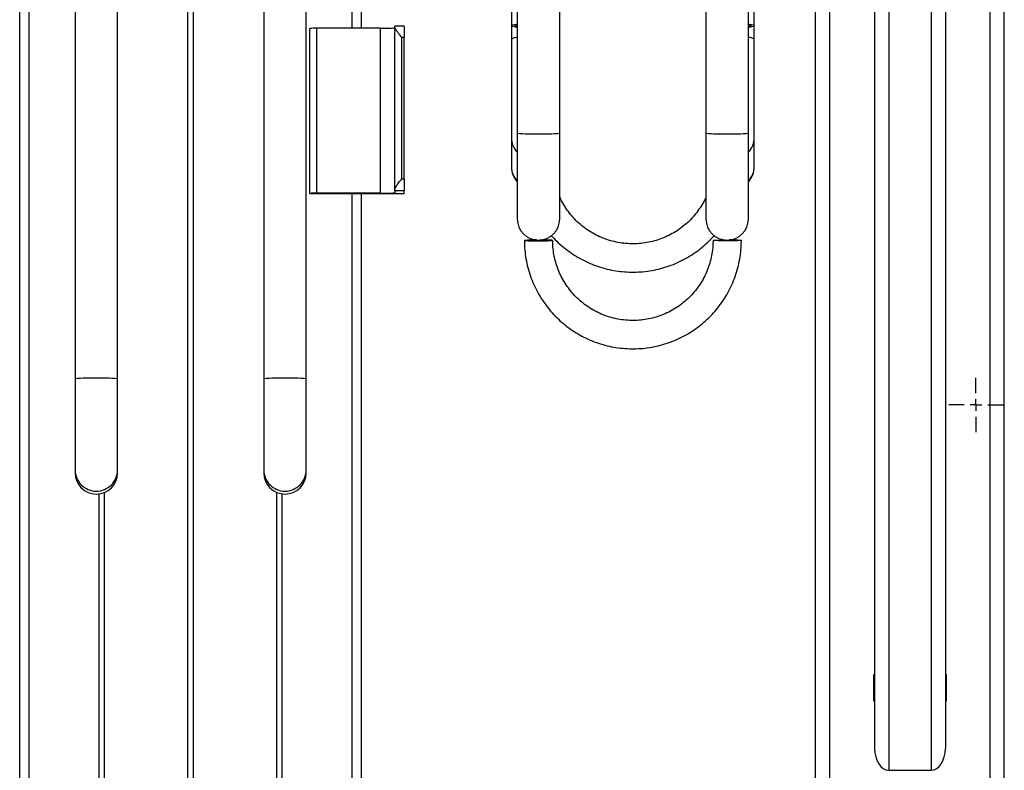
# Model space of a CAD drawing. Units: millimetres. Extents: x 1118 to 3609, y -3260 to 3810.
# Drawn here: x 3135 to 3552, y -295 to 23 of the extents above; entities that cross this region are included whole.
import ezdxf

# ---------------------------------------------------------------- set-up
doc = ezdxf.new("R2010")
doc.units = ezdxf.units.MM
doc.layers.add('Default', color=7, linetype='Continuous')
doc.layers.add('GRAY', color=7, linetype='Continuous')

# ---------------------------------------------------------------- blocks, each defined once
blk = doc.blocks.new('SW_CENTERMARKSYMBOL_376_View_377')
at = {"layer": 'GRAY', "color": 7, "linetype": 'Continuous'}
for p, q in [((0.383, 0.55), (0.383, 0.767)), ((0.383, 0.383), (0.383, 0.467)), ((0.217, 0.383), (0, 0.383)), ((0.383, 0.383), (0.3, 0.383)), ((0.383, 0.383), (0.467, 0.383)), ((0.383, 0.383), (0.383, 0.3)), ((0.55, 0.383), (0.767, 0.383)), ((0.383, 0.217), (0.383, 0))]:
    blk.add_line(p, q, dxfattribs=at)
blk = doc.blocks.new('SE347')
at = {"color": 7, "linetype": 'Continuous'}
for p, q in [((3345.08, 20.83), (3345.69, 20.99)), ((3344.74, 20.64), (3345.08, 20.83)), ((3344.74, 20.44), (3344.74, 20.64)), ((3345.08, 20.25), (3344.74, 20.44)), ((3345.69, 20.08), (3345.08, 20.25))]:
    blk.add_line(p, q, dxfattribs=at)
blk = doc.blocks.new('SE346')
blk.add_blockref('SE347', (0, 0))
blk = doc.blocks.new('SE349')
at = {"color": 7, "linetype": 'Continuous'}
for p, q in [((3343.6, 20.87), (3344.32, 21.07)), ((3344.32, 21.07), (3345.36, 21.25)), ((3345.36, 21.25), (3345.69, 21.3)), ((3343.24, 20.65), (3343.6, 20.87)), ((3343.24, 20.43), (3343.24, 20.65)), ((3343.6, 20.21), (3343.24, 20.43)), ((3344.32, 20.01), (3343.6, 20.21)), ((3345.36, 19.82), (3344.32, 20.01)), ((3345.69, 19.78), (3345.36, 19.82))]:
    blk.add_line(p, q, dxfattribs=at)
blk = doc.blocks.new('SE348')
blk.add_blockref('SE349', (0, 0))
blk = doc.blocks.new('SE379')
at = {"color": 7, "linetype": 'Continuous'}
for p, q in [((3443.69, 20.99), (3444.3, 20.83)), ((3444.3, 20.25), (3443.69, 20.08)), ((3444.3, 20.83), (3444.65, 20.64)), ((3444.65, 20.44), (3444.3, 20.25)), ((3444.65, 20.64), (3444.65, 20.44))]:
    blk.add_line(p, q, dxfattribs=at)
blk = doc.blocks.new('SE378')
blk.add_blockref('SE379', (0, 0))
blk = doc.blocks.new('SE381')
at = {"color": 7, "linetype": 'Continuous'}
for p, q in [((3443.69, 21.3), (3444.02, 21.25)), ((3444.02, 21.25), (3445.06, 21.07)), ((3445.06, 21.07), (3445.78, 20.87)), ((3444.02, 19.82), (3443.69, 19.78)), ((3445.06, 20.01), (3444.02, 19.82)), ((3445.78, 20.21), (3445.06, 20.01)), ((3445.78, 20.87), (3446.14, 20.65)), ((3446.14, 20.43), (3445.78, 20.21)), ((3446.14, 20.65), (3446.14, 20.43))]:
    blk.add_line(p, q, dxfattribs=at)
blk = doc.blocks.new('SE380')
blk.add_blockref('SE381', (0, 0))
blk = doc.blocks.new('SE431')
at = {"color": 7, "linetype": 'Continuous'}
for p, q in [((3428.74, -70.5), (3429.11, -70.46)), ((3428.74, -70.55), (3428.74, -70.5)), ((3429.11, -70.59), (3428.74, -70.55)), ((3429.11, -70.46), (3429.84, -70.42)), ((3429.84, -70.63), (3429.11, -70.59)), ((3429.84, -70.42), (3430.87, -70.38)), ((3430.87, -70.67), (3429.84, -70.63)), ((3430.87, -70.38), (3432.14, -70.36)), ((3432.14, -70.69), (3430.87, -70.67)), ((3432.14, -70.36), (3433.57, -70.34)), ((3433.57, -70.71), (3432.14, -70.69)), ((3433.57, -70.34), (3433.85, -70.34)), ((3435.07, -70.71), (3433.57, -70.71)), ((3436.55, -70.7), (3435.07, -70.71)), ((3437.91, -70.68), (3436.55, -70.7)), ((3439.06, -70.65), (3437.91, -70.68)), ((3439.95, -70.61), (3439.06, -70.65)), ((3440.5, -70.57), (3439.95, -70.61)), ((3440.69, -70.52), (3440.5, -70.57))]:
    blk.add_line(p, q, dxfattribs=at)
blk = doc.blocks.new('SE430')
blk.add_blockref('SE431', (0, 0))
blk = doc.blocks.new('SE433')
at = {"color": 7, "linetype": 'Continuous'}
for p, q in [((3348.69, -70.52), (3348.88, -70.57)), ((3348.88, -70.57), (3349.43, -70.61)), ((3349.43, -70.61), (3350.32, -70.65)), ((3350.32, -70.65), (3351.48, -70.68)), ((3351.48, -70.68), (3352.84, -70.7)), ((3352.84, -70.7), (3354.31, -70.71)), ((3354.31, -70.71), (3355.82, -70.71)), ((3355.82, -70.34), (3355.53, -70.34)), ((3357.25, -70.36), (3355.82, -70.34)), ((3355.82, -70.71), (3357.25, -70.69)), ((3358.52, -70.38), (3357.25, -70.36)), ((3357.25, -70.69), (3358.52, -70.67)), ((3359.55, -70.42), (3358.52, -70.38)), ((3358.52, -70.67), (3359.55, -70.63)), ((3360.27, -70.46), (3359.55, -70.42)), ((3359.55, -70.63), (3360.27, -70.59)), ((3360.64, -70.5), (3360.27, -70.46)), ((3360.27, -70.59), (3360.64, -70.55)), ((3360.64, -70.55), (3360.64, -70.5))]:
    blk.add_line(p, q, dxfattribs=at)
blk = doc.blocks.new('SE432')
blk.add_blockref('SE433', (0, 0))
blk = doc.blocks.new('SE1')
at = {"color": 7, "linetype": 'Continuous'}
for p, q in [((3546.19, -895.32), (3546.19, 1444.68)), ((3134.69, -1070.27), (3134.69, 429.02)), ((3138.69, -1070.15), (3138.69, 429.14)), ((3206.04, -1061.57), (3206.04, 428.36)), ((3208.34, -1061.57), (3208.34, 428.36)), ((3275.69, 19.46), (3275.69, 314.19)), ((3279.69, 19.46), (3279.69, 314.19)), ((3552.19, -717.32), (3552.19, 266.68)), ((3478.19, -895.32), (3478.19, 234.68)), ((3521.19, 234.68), (3521.19, -295.32)), ((3527.19, 234.68), (3527.19, -286.05)), ((3497.19, 229.68), (3497.19, -286.05)), ((3503.19, 229.68), (3503.19, -295.32)), ((3158.19, 220.58), (3158.19, -129.25)), ((3176.19, -129.25), (3176.19, 220.58)), ((3238.19, 220.58), (3238.19, -129.25)), ((3256.19, -129.25), (3256.19, 220.58)), ((3472.19, -895.32), (3472.19, 134.42)), ((3343.19, 120.21), (3343.19, 20.54)), ((3446.19, 20.54), (3446.19, 120.21)), ((3345.69, 44.93), (3345.69, -25.04)), ((3363.69, -25.04), (3363.69, 44.93)), ((3425.69, 44.93), (3425.69, -25.04)), ((3443.69, -25.04), (3443.69, 44.93)), ((3257.69, -50.6), (3257.69, 19.37)), ((3260.69, -50.51), (3260.69, 19.46)), ((3287.69, 19.46), (3260.69, 19.46)), ((3287.69, -50.51), (3287.69, 19.46)), ((3293.69, 20.06), (3293.69, 20.42)), ((3297.69, 20.42), (3293.69, 20.42)), ((3293.69, -49.07), (3293.69, 20.06)), ((3297.69, 20.42), (3297.69, 15.57)), ((3343.19, 20.54), (3343.19, 14.83)), ((3446.19, 14.83), (3446.19, 20.54)), ((3297.69, 15.57), (3296.69, 15.57)), ((3296.69, -44.4), (3296.69, 15.57)), ((3297.69, -44.4), (3297.69, 15.57)), ((3343.19, 14.83), (3343.19, -26.96)), ((3446.19, -26.96), (3446.19, 14.83)), ((3345.69, -25.04), (3345.69, -61.38)), ((3363.69, -61.38), (3363.69, -25.04)), ((3425.69, -25.04), (3425.69, -61.38)), ((3443.69, -61.38), (3443.69, -25.04)), ((3343.19, -26.96), (3343.19, -39.14)), ((3446.19, -39.14), (3446.19, -26.96)), ((3343.19, -39.14), (3343.19, -39.42)), ((3446.19, -39.42), (3446.19, -39.14)), ((3296.69, -44.4), (3297.69, -44.4)), ((3297.69, -44.4), (3297.69, -49.55)), ((3293.69, -49.55), (3293.69, -49.07)), ((3297.69, -49.55), (3293.69, -49.55)), ((3293.69, -49.55), (3293.69, -50.32)), ((3297.69, -50.63), (3297.69, -49.55)), ((3257.69, -50.6), (3257.69, -50.63)), ((3257.69, -50.63), (3297.69, -50.63)), ((3287.69, -50.51), (3260.69, -50.51)), ((3275.69, -1070.15), (3275.69, -50.63)), ((3279.69, -1070.27), (3279.69, -50.63)), ((3158.19, -129.25), (3158.19, -167.89)), ((3176.19, -167.89), (3176.19, -129.25)), ((3238.19, -129.25), (3238.19, -167.89)), ((3256.19, -167.89), (3256.19, -129.25)), ((3158.19, -167.89), (3158.19, -169.12)), ((3176.19, -169.12), (3176.19, -167.89)), ((3238.19, -167.89), (3238.19, -169.12)), ((3256.19, -169.12), (3256.19, -167.89)), ((3168.43, -573.25), (3168.43, -178.03)), ((3170.72, -573.89), (3170.72, -177.39)), ((3243.66, -573.89), (3243.66, -177.39)), ((3245.95, -573.25), (3245.95, -178.03)), ((3496.69, -254.92), (3496.69, -265.72)), ((3497.19, -254.82), (3496.79, -254.82)), ((3527.59, -254.82), (3527.19, -254.82)), ((3527.69, -265.72), (3527.69, -254.92)), ((3496.79, -265.82), (3497.19, -265.82)), ((3527.19, -265.82), (3527.59, -265.82)), ((3503.19, -295.32), (3521.19, -295.32))]:
    blk.add_line(p, q, dxfattribs=at)
for centre, radius, start, end in [((3259.94, -4.95), 24.42, 88.2418, 95.2881), ((3289.19, 68.28), 48.84, 268.2418, 275.2881), ((3345.81, 10.69), 4.9, 91.43, 122.331), ((3443.78, 11.37), 4.22, 55.1012, 91.1377), ((3352.37, 45.44), 70.79, 264.5889, 271.8813), ((3357.02, 45.44), 70.79, 268.1187, 275.4111), ((3432.37, 45.44), 70.79, 264.5889, 271.8813), ((3437.02, 45.44), 70.79, 268.1187, 275.4111), ((3352.1, -26.95), 8.9, 180.0494, 224.0097), ((3437.29, -26.95), 8.9, 315.9822, 359.9587), ((3352.1, -39.14), 8.9, 180.0494, 224.0097), ((3352.19, -39.42), 9, 180, 223.7617), ((3437.29, -39.14), 8.9, 315.9822, 359.9587), ((3437.19, -39.42), 9, 316.2383, 0), ((3259.94, -74.92), 24.42, 88.2418, 95.2881), ((3289.19, -1.69), 48.84, 268.2418, 275.2881), ((3354.69, -61.38), 9, 180, 0), ((3434.69, -61.38), 9, 180, 0), ((3352.77, -112.72), 42.39, 88.5442, 95.5219), ((3436.61, -112.72), 42.39, 84.4781, 91.4557), ((3164.87, -199.73), 70.79, 88.1187, 95.4111), ((3169.52, -199.73), 70.79, 84.5889, 91.8813), ((3244.87, -199.73), 70.79, 88.1187, 95.4111), ((3249.52, -199.73), 70.79, 84.5889, 91.8813), ((3167.19, -167.89), 9, 180.0131, 270.0141), ((3167.19, -169.12), 9, 180.0215, 359.9785), ((3167.19, -167.89), 9, 269.9859, 359.9869), ((3247.19, -167.89), 9, 180.0131, 270.0141), ((3247.19, -169.12), 9, 180.0215, 359.9785), ((3247.19, -167.89), 9, 269.9859, 359.9869), ((3496.79, -254.92), 0.1, 90, 180), ((3527.59, -254.92), 0.1, 0, 90), ((3496.79, -265.72), 0.1, 180, 270), ((3527.59, -265.72), 0.1, 270, 0)]:
    blk.add_arc(centre, radius, start, end, dxfattribs=at)
for centre, start_param, end_param in [((3503.19, -286.05), 4.712389, 6.283185), ((3521.19, -286.05), 0, 1.570796)]:
    blk.add_ellipse(centre, major_axis=(0, -9.27), ratio=0.647231, start_param=start_param, end_param=end_param, dxfattribs=at)
for points, knots in [([(3296.69, 15.57), (3296.69, 15.57), (3296.15, 16.27), (3295.23, 17.44), (3294.26, 18.8), (3293.77, 19.62), (3293.71, 19.93), (3293.69, 20.06)], [0, 0, 0, 0, 0.002139, 0.40087, 0.667657, 0.864544, 1, 1, 1, 1]), ([(3293.69, -49.07), (3293.73, -48.89), (3293.81, -48.46), (3294.46, -47.39), (3295.46, -46), (3296.28, -44.93), (3296.69, -44.41), (3296.69, -44.4)], [0, 0, 0, 0, 0.173902, 0.392858, 0.699789, 0.997862, 1, 1, 1, 1]), ([(3425.69, -52.09), (3425.65, -52.19), (3425.2, -53.3), (3424.07, -55.3), (3422.31, -58.04), (3420.25, -60.58), (3417.97, -62.92), (3415.47, -65.02), (3412.78, -66.88), (3409.92, -68.47), (3406.92, -69.79), (3403.8, -70.81), (3400.6, -71.52), (3397.35, -71.93), (3394.07, -72.03), (3390.8, -71.81), (3387.56, -71.29), (3384.39, -70.45), (3381.32, -69.32), (3378.36, -67.9), (3375.57, -66.21), (3372.94, -64.26), (3370.52, -62.06), (3368.33, -59.65), (3366.38, -57.03), (3364.81, -54.5), (3364.03, -52.78), (3363.69, -52.05)], [0, 0, 0, 0, 0.004395, 0.046385, 0.088368, 0.130343, 0.172309, 0.214266, 0.256213, 0.298152, 0.340081, 0.382004, 0.42392, 0.46583, 0.507738, 0.549643, 0.591548, 0.633453, 0.675362, 0.717274, 0.759193, 0.801118, 0.843051, 0.884993, 0.926945, 0.968906, 1, 1, 1, 1]), ([(3348.69, -70.52), (3348.7, -71.24), (3348.73, -73.23), (3349.03, -76.47), (3349.67, -80.23), (3350.63, -83.92), (3351.89, -87.53), (3353.45, -91.01), (3355.29, -94.35), (3357.4, -97.53), (3359.76, -100.52), (3362.37, -103.31), (3365.19, -105.88), (3368.22, -108.2), (3371.43, -110.26), (3374.8, -112.04), (3378.31, -113.55), (3381.93, -114.76), (3385.64, -115.66), (3389.41, -116.25), (3393.21, -116.53), (3397.03, -116.5), (3400.83, -116.15), (3404.59, -115.48), (3408.28, -114.51), (3411.88, -113.23), (3415.35, -111.66), (3418.69, -109.81), (3421.86, -107.69), (3424.85, -105.32), (3427.63, -102.7), (3430.18, -99.86), (3432.49, -96.83), (3434.54, -93.61), (3436.31, -90.23), (3437.8, -86.72), (3438.99, -83.09), (3439.88, -79.39), (3440.46, -75.61), (3440.67, -72.65), (3440.69, -70.95), (3440.69, -70.52)], [0, 0, 0, 0, 0.014875, 0.041253, 0.067637, 0.094021, 0.120405, 0.146789, 0.173173, 0.199558, 0.225942, 0.252326, 0.278711, 0.305096, 0.331481, 0.357866, 0.384252, 0.410637, 0.437023, 0.463409, 0.489795, 0.516181, 0.542567, 0.568953, 0.595339, 0.621725, 0.648111, 0.674497, 0.700883, 0.727268, 0.753653, 0.780039, 0.806424, 0.832808, 0.859193, 0.885577, 0.911962, 0.938346, 0.96473, 0.991114, 1, 1, 1, 1]), ([(3360.09, -68.38), (3360.85, -69.21), (3362.46, -70.98), (3365.2, -73.42), (3368.22, -75.73), (3371.43, -77.77), (3374.81, -79.55), (3378.31, -81.05), (3381.93, -82.25), (3385.64, -83.14), (3389.41, -83.73), (3393.22, -84.01), (3397.04, -83.98), (3400.84, -83.63), (3404.6, -82.96), (3408.29, -82), (3411.89, -80.73), (3415.37, -79.16), (3418.71, -77.32), (3421.88, -75.21), (3424.86, -72.84), (3427.34, -70.56), (3428.72, -68.99), (3429.26, -68.37)], [0, 0, 0, 0, 0.0432, 0.091863, 0.140532, 0.189206, 0.237885, 0.286568, 0.335257, 0.383949, 0.432644, 0.481343, 0.530043, 0.578744, 0.627446, 0.676146, 0.724845, 0.773542, 0.822236, 0.870926, 0.919612, 0.968293, 1, 1, 1, 1]), ([(3428.69, -70.52), (3428.68, -71.05), (3428.66, -72.67), (3428.39, -75.38), (3427.77, -78.6), (3426.84, -81.74), (3425.61, -84.79), (3424.09, -87.69), (3422.3, -90.44), (3420.25, -93.01), (3417.97, -95.36), (3415.47, -97.49), (3412.78, -99.36), (3409.91, -100.97), (3406.91, -102.29), (3403.79, -103.32), (3400.59, -104.04), (3397.34, -104.46), (3394.06, -104.55), (3390.78, -104.33), (3387.54, -103.8), (3384.37, -102.96), (3381.29, -101.81), (3378.34, -100.38), (3375.54, -98.67), (3372.92, -96.69), (3370.5, -94.48), (3368.31, -92.04), (3366.36, -89.4), (3364.67, -86.59), (3363.26, -83.62), (3362.15, -80.54), (3361.33, -77.36), (3360.84, -74.18), (3360.7, -71.89), (3360.69, -70.69), (3360.69, -70.52)], [0, 0, 0, 0, 0.014875, 0.04556, 0.076254, 0.106948, 0.137642, 0.168336, 0.199029, 0.229722, 0.260414, 0.291106, 0.321798, 0.352489, 0.38318, 0.41387, 0.44456, 0.47525, 0.505939, 0.536629, 0.567319, 0.598008, 0.628698, 0.659388, 0.690078, 0.720768, 0.751459, 0.782151, 0.812843, 0.843535, 0.874227, 0.90492, 0.935614, 0.966308, 0.99539, 1, 1, 1, 1])]:
    blk.add_open_spline(points, degree=3, knots=knots, dxfattribs=at)
for name in ['SE348', 'SE346', 'SE380', 'SE378', 'SE432', 'SE430']:
    blk.add_blockref(name, (0, 0))
at = {"layer": 'GRAY', "color": 7, "xscale": 30, "yscale": 30, "zscale": 30}
blk.add_blockref('SW_CENTERMARKSYMBOL_376_View_377', (3528.69, -151.82), dxfattribs=at)
blk = doc.blocks.new('SE')
at = {"layer": 'Default'}
blk.add_blockref('SE1', (0, 0), dxfattribs=at)

msp = doc.modelspace()

# ---------------------------------------------------------------- block references
msp.add_blockref('SE', (0, 0))

doc.saveas('drawing.dxf')
